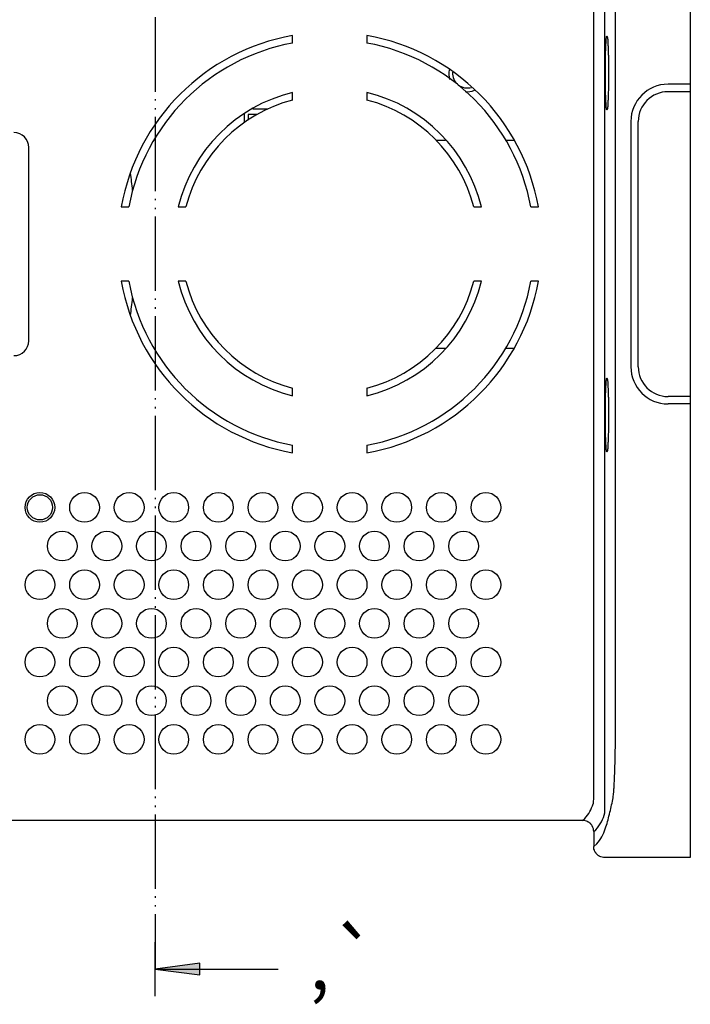
# Model space of a CAD drawing. Units: inches. Extents: x 865 to 1333, y -909 to -568.
# Drawn here: x 1085 to 1130, y -673 to -607 of the extents above; entities that cross this region are included whole.
import ezdxf

# ---------------------------------------------------------------- set-up
doc = ezdxf.new("R2010")
doc.units = ezdxf.units.IN
doc.linetypes.add('PHANTOM', pattern=[13, 10, -1, 0, -1, 0, -1])
doc.layers.add('1', color=7, linetype='Continuous')
doc.styles.add('CONVERTER_12', font='txt.shx', dxfattribs={"width": 0.9})
doc.dimstyles.get("Standard").update_dxf_attribs({"dimtxt": 0.18, "dimasz": 0.18, "dimexe": 0.18, "dimexo": 0.0625, "dimgap": 0.09, "dimtad": 0, "dimtih": 1, "dimtoh": 1, "dimdec": 4, "dimzin": 0, "dimdsep": 46, "dimtxsty": 'Standard', "dimcen": 0.09, "dimadec": 0, "dimazin": 0, "dimtfac": 1, "dimtdec": 4, "dimtofl": 0, "dimtmove": 0, "dimatfit": 3, "dimfxl": 1, "dimtolj": 1, "dimtzin": 0, "dimarcsym": 0})

# ---------------------------------------------------------------- blocks, each defined once
blk = doc.blocks.new('_O__', base_point=(1685.4553, -903.3069))
at = {"layer": '1', "linetype": 'Continuous'}
blk.add_hatch(color=2, dxfattribs=at).paths.add_polyline_path([(2193.8584, -1340.8824), (2187.8584, -1341.6723), (2193.8584, -1342.4623)])
at = {"color": 7, "linetype": 'Continuous'}
for p, q in [((2259.8584, -1161.6723), (2259.8584, -1326.6723)), ((2206.3584, -1217.1307), (2206.3584, -1216.1144)), ((2216.3584, -1216.1144), (2216.3584, -1217.1307)), ((2259.8584, -1222.6723), (2256.8584, -1222.6723)), ((2206.3584, -1224.8074), (2206.3584, -1223.7763)), ((2216.3584, -1223.7763), (2216.3584, -1224.8074)), ((2259.8584, -1223.6723), (2256.8584, -1223.6723)), ((2201.0182, -1225.9938), (2203.0202, -1225.9938)), ((2199.8584, -1227.8202), (2199.8584, -1226.6469)), ((2200.3691, -1226.7591), (2200.3691, -1227.5074)), ((2201.6457, -1226.7591), (2200.3691, -1226.7591)), ((2252.8584, -1260.6723), (2252.8584, -1227.6723)), ((2225.6192, -1230.1723), (2226.9151, -1230.1723)), ((2235.0089, -1230.1723), (2236.155, -1230.1723)), ((2183.3004, -1239.1723), (2184.3168, -1239.1723)), ((2190.9623, -1239.1723), (2191.9935, -1239.1723)), ((2230.7233, -1239.1723), (2231.7545, -1239.1723)), ((2238.4001, -1239.1723), (2239.4164, -1239.1723)), ((2184.3168, -1249.1723), (2183.3004, -1249.1723)), ((2191.9935, -1249.1723), (2190.9623, -1249.1723)), ((2231.7545, -1249.1723), (2230.7233, -1249.1723)), ((2239.4164, -1249.1723), (2238.4001, -1249.1723)), ((2225.6192, -1258.1723), (2226.9151, -1258.1723)), ((2235.0089, -1258.1723), (2236.155, -1258.1723)), ((2206.3584, -1264.5684), (2206.3584, -1263.5373)), ((2216.3584, -1263.5373), (2216.3584, -1264.5684)), ((2259.8584, -1264.6723), (2256.8584, -1264.6723)), ((2259.8584, -1265.6723), (2256.8584, -1265.6723)), ((2206.3584, -1272.2303), (2206.3584, -1271.214)), ((2216.3584, -1271.214), (2216.3584, -1272.2303)), ((2245.3593, -1321.6723), (2119.8584, -1321.6723)), ((2246.8584, -1323.171), (2246.8584, -1325.1737)), ((2259.8584, -1326.6723), (2248.3576, -1326.6723))]:
    blk.add_line(p, q, dxfattribs=at)
at = {"color": 2, "linetype": 'Continuous'}
for p, q in [((2248.3686, -1320.6505), (2248.3686, -1167.6938)), ((2246.87, -1318.4451), (2246.87, -1169.8996)), ((2249.7966, -1308.561), (2249.7966, -1179.7837)), ((2246.8321, -1319.4369), (2246.87, -1318.4451)), ((2245.3593, -1321.6723), (2245.6691, -1321.4213)), ((2246.8584, -1323.171), (2247.1677, -1322.9204)), ((2246.8584, -1325.1737), (2247.2825, -1324.8301))]:
    blk.add_line(p, q, dxfattribs=at)
at = {"color": 7, "linetype": 'Continuous'}
for centre, radius in [((2172.3584, -1279.5723), 2), ((2178.3584, -1279.5723), 2), ((2184.3584, -1279.5723), 2), ((2190.3584, -1279.5723), 2), ((2196.3584, -1279.5723), 2), ((2202.3584, -1279.5723), 2), ((2208.3584, -1279.5723), 2), ((2214.3584, -1279.5723), 2), ((2220.3584, -1279.5723), 2), ((2226.3584, -1279.5723), 2), ((2232.3584, -1279.5723), 2), ((2172.3584, -1279.5723), 1.7), ((2175.3584, -1284.7723), 2), ((2181.3584, -1284.7723), 2), ((2187.3584, -1284.7723), 2), ((2193.3584, -1284.7723), 2), ((2199.3584, -1284.7723), 2), ((2205.3584, -1284.7723), 2), ((2211.3584, -1284.7723), 2), ((2217.3584, -1284.7723), 2), ((2223.3584, -1284.7723), 2), ((2229.3584, -1284.7723), 2), ((2172.3584, -1289.9723), 2), ((2178.3584, -1289.9723), 2), ((2184.3584, -1289.9723), 2), ((2190.3584, -1289.9723), 2), ((2196.3584, -1289.9723), 2), ((2202.3584, -1289.9723), 2), ((2208.3584, -1289.9723), 2), ((2214.3584, -1289.9723), 2), ((2220.3584, -1289.9723), 2), ((2226.3584, -1289.9723), 2), ((2232.3584, -1289.9723), 2), ((2175.3584, -1295.1723), 2), ((2181.3584, -1295.1723), 2), ((2187.3584, -1295.1723), 2), ((2193.3584, -1295.1723), 2), ((2199.3584, -1295.1723), 2), ((2205.3584, -1295.1723), 2), ((2211.3584, -1295.1723), 2), ((2217.3584, -1295.1723), 2), ((2223.3584, -1295.1723), 2), ((2229.3584, -1295.1723), 2), ((2172.3584, -1300.3723), 2), ((2178.3584, -1300.3723), 2), ((2184.3584, -1300.3723), 2), ((2190.3584, -1300.3723), 2), ((2196.3584, -1300.3723), 2), ((2202.3584, -1300.3723), 2), ((2208.3584, -1300.3723), 2), ((2214.3584, -1300.3723), 2), ((2220.3584, -1300.3723), 2), ((2226.3584, -1300.3723), 2), ((2232.3584, -1300.3723), 2), ((2175.3584, -1305.5723), 2), ((2181.3584, -1305.5723), 2), ((2187.3584, -1305.5723), 2), ((2193.3584, -1305.5723), 2), ((2199.3584, -1305.5723), 2), ((2205.3584, -1305.5723), 2), ((2211.3584, -1305.5723), 2), ((2217.3584, -1305.5723), 2), ((2223.3584, -1305.5723), 2), ((2229.3584, -1305.5723), 2), ((2172.3584, -1310.7723), 2), ((2178.3584, -1310.7723), 2), ((2184.3584, -1310.7723), 2), ((2190.3584, -1310.7723), 2), ((2196.3584, -1310.7723), 2), ((2202.3584, -1310.7723), 2), ((2208.3584, -1310.7723), 2), ((2214.3584, -1310.7723), 2), ((2220.3584, -1310.7723), 2), ((2226.3584, -1310.7723), 2), ((2232.3584, -1310.7723), 2)]:
    blk.add_circle(centre, radius, dxfattribs=at)
for centre, radius, start, end in [((2211.3584, -1244.1723), 28.5, 100.104183, 169.895817), ((2211.3584, -1244.1723), 28.5, 10.104183, 79.895817), ((2211.3584, -1244.1723), 27.5, 100.475682, 169.524318), ((2211.3584, -1244.1723), 27.5, 10.475682, 79.524318), ((2229.8584, -1221.1723), 2.5, 170.108885, -159.506957), ((2229.8584, -1221.1723), 2, 177.068909, -73.530765), ((2229.8584, -1221.1723), 2.5, -96.289205, -67.430811), ((2256.8584, -1227.6723), 5, 90, 180), ((2211.3584, -1244.1723), 21, 103.774147, 166.225853), ((2211.3584, -1244.1723), 20, 104.477512, 165.522488), ((2211.3584, -1244.1723), 21, 13.774147, 76.225853), ((2211.3584, -1244.1723), 20, 14.477512, 75.522488), ((2256.8584, -1227.6723), 4, 90, 180), ((2119.8584, -1244.1723), 65.3783, 6.371685, 8.39453), ((2211.3584, -1244.1723), 28.5, -169.895817, -100.104183), ((2211.3584, -1244.1723), 27.5, -169.524318, -100.475682), ((2211.3584, -1244.1723), 21, -166.225853, -103.774147), ((2211.3584, -1244.1723), 20, -165.522488, -104.477512), ((2211.3584, -1244.1723), 20, -75.522488, -14.477512), ((2211.3584, -1244.1723), 28.5, -79.895817, -10.104183), ((2211.3584, -1244.1723), 21, -76.225853, -13.774147), ((2211.3584, -1244.1723), 27.5, -79.524318, -10.475682), ((2119.8584, -1244.1723), 65.3783, -8.450862, -6.371685), ((2256.8584, -1260.6723), 5, 180, -90), ((2256.8584, -1260.6723), 4, 180, -90)]:
    blk.add_arc(centre, radius, start, end, dxfattribs=at)
for points, knots in [([(2248.6408, -1226.1723), (2248.6145, -1226.0916), (2248.5619, -1225.9301), (2248.5393, -1225.6967), (2248.5272, -1225.4847), (2248.5204, -1225.2932), (2248.5104, -1225.1022), (2248.4982, -1224.8864), (2248.4862, -1224.6456), (2248.4749, -1224.3796), (2248.4655, -1224.1135), (2248.4573, -1223.8293), (2248.4501, -1223.527), (2248.4438, -1223.2066), (2248.4383, -1222.8863), (2248.4336, -1222.5566), (2248.4298, -1222.2176), (2248.4272, -1221.8692), (2248.4255, -1221.5208), (2248.425, -1221.1723), (2248.4255, -1220.8239), (2248.4272, -1220.4755), (2248.4298, -1220.1271), (2248.4336, -1219.788), (2248.4383, -1219.4584), (2248.4438, -1219.138), (2248.4501, -1218.8177), (2248.4573, -1218.5154), (2248.4655, -1218.2312), (2248.4749, -1217.9651), (2248.4862, -1217.6991), (2248.4982, -1217.4583), (2248.5104, -1217.2425), (2248.5204, -1217.0515), (2248.5272, -1216.86), (2248.5393, -1216.648), (2248.5619, -1216.4146), (2248.6145, -1216.2531), (2248.6408, -1216.1723)], [0, 0, 0, 0, 0.25399587, 0.50799084, 0.69983702, 0.89161082, 1.08268299, 1.27377786, 1.53991317, 1.80603914, 2.07238418, 2.33873238, 2.65913773, 2.97954259, 3.29988778, 3.62023265, 3.96865054, 4.31706877, 4.66550067, 5.01393234, 5.3623636, 5.71079507, 6.05921288, 6.40763035, 6.72797418, 7.04831833, 7.36872214, 7.68912646, 7.9554735, 8.22181739, 8.48794222, 8.75407638, 8.94517046, 9.13624183, 9.32801484, 9.51986023, 9.7738545, 10.02784968, 10.02784968, 10.02784968, 10.02784968]), ([(2248.6408, -1216.1723), (2248.667, -1216.2531), (2248.7196, -1216.4146), (2248.7422, -1216.648), (2248.7543, -1216.86), (2248.7611, -1217.0515), (2248.7711, -1217.2425), (2248.7833, -1217.4583), (2248.7953, -1217.6991), (2248.8067, -1217.9651), (2248.816, -1218.2312), (2248.8242, -1218.5154), (2248.8314, -1218.8177), (2248.8377, -1219.1381), (2248.8432, -1219.4584), (2248.848, -1219.788), (2248.8517, -1220.1271), (2248.8543, -1220.4755), (2248.856, -1220.8239), (2248.8565, -1221.1723), (2248.856, -1221.5208), (2248.8543, -1221.8692), (2248.8517, -1222.2176), (2248.848, -1222.5567), (2248.8432, -1222.8863), (2248.8377, -1223.2066), (2248.8314, -1223.527), (2248.8242, -1223.8293), (2248.816, -1224.1135), (2248.8067, -1224.3796), (2248.7953, -1224.6456), (2248.7833, -1224.8864), (2248.7711, -1225.1022), (2248.7611, -1225.2932), (2248.7543, -1225.4847), (2248.7422, -1225.6967), (2248.7196, -1225.9301), (2248.667, -1226.0916), (2248.6408, -1226.1723)], [0, 0, 0, 0, 0.25399587, 0.50799084, 0.69983702, 0.89161082, 1.08268299, 1.27377786, 1.53991317, 1.80603914, 2.07238418, 2.33873238, 2.65913773, 2.97954259, 3.29988778, 3.62023265, 3.96865054, 4.31706877, 4.66550067, 5.01393234, 5.3623636, 5.71079507, 6.05921288, 6.40763035, 6.72797418, 7.04831833, 7.36872214, 7.68912646, 7.9554735, 8.22181739, 8.48794222, 8.75407638, 8.94517046, 9.13624183, 9.32801484, 9.51986023, 9.7738545, 10.02784968, 10.02784968, 10.02784968, 10.02784968]), ([(2248.6408, -1272.1723), (2248.6145, -1272.0916), (2248.5619, -1271.9301), (2248.5393, -1271.6967), (2248.5272, -1271.4847), (2248.5204, -1271.2932), (2248.5104, -1271.1022), (2248.4982, -1270.8864), (2248.4862, -1270.6456), (2248.4749, -1270.3796), (2248.4655, -1270.1135), (2248.4573, -1269.8293), (2248.4501, -1269.527), (2248.4438, -1269.2066), (2248.4383, -1268.8863), (2248.4336, -1268.5566), (2248.4298, -1268.2176), (2248.4272, -1267.8692), (2248.4255, -1267.5208), (2248.425, -1267.1723), (2248.4255, -1266.8239), (2248.4272, -1266.4755), (2248.4298, -1266.1271), (2248.4336, -1265.788), (2248.4383, -1265.4584), (2248.4438, -1265.138), (2248.4501, -1264.8177), (2248.4573, -1264.5154), (2248.4655, -1264.2312), (2248.4749, -1263.9651), (2248.4862, -1263.6991), (2248.4982, -1263.4583), (2248.5104, -1263.2425), (2248.5204, -1263.0515), (2248.5272, -1262.86), (2248.5393, -1262.648), (2248.5619, -1262.4146), (2248.6145, -1262.2531), (2248.6408, -1262.1723)], [0, 0, 0, 0, 0.25399587, 0.50799084, 0.69983702, 0.89161082, 1.08268299, 1.27377786, 1.53991317, 1.80603914, 2.07238418, 2.33873238, 2.65913773, 2.97954259, 3.29988778, 3.62023265, 3.96865054, 4.31706877, 4.66550067, 5.01393234, 5.3623636, 5.71079507, 6.05921288, 6.40763035, 6.72797418, 7.04831833, 7.36872214, 7.68912646, 7.9554735, 8.22181739, 8.48794222, 8.75407638, 8.94517046, 9.13624183, 9.32801484, 9.51986023, 9.7738545, 10.02784968, 10.02784968, 10.02784968, 10.02784968]), ([(2248.6408, -1262.1723), (2248.667, -1262.2531), (2248.7196, -1262.4146), (2248.7422, -1262.648), (2248.7543, -1262.86), (2248.7611, -1263.0515), (2248.7711, -1263.2425), (2248.7833, -1263.4583), (2248.7953, -1263.6991), (2248.8067, -1263.9651), (2248.816, -1264.2312), (2248.8242, -1264.5154), (2248.8314, -1264.8177), (2248.8377, -1265.1381), (2248.8432, -1265.4584), (2248.848, -1265.788), (2248.8517, -1266.1271), (2248.8543, -1266.4755), (2248.856, -1266.8239), (2248.8565, -1267.1723), (2248.856, -1267.5208), (2248.8543, -1267.8692), (2248.8517, -1268.2176), (2248.848, -1268.5567), (2248.8432, -1268.8863), (2248.8377, -1269.2066), (2248.8314, -1269.527), (2248.8242, -1269.8293), (2248.816, -1270.1135), (2248.8067, -1270.3796), (2248.7953, -1270.6456), (2248.7833, -1270.8864), (2248.7711, -1271.1022), (2248.7611, -1271.2932), (2248.7543, -1271.4847), (2248.7422, -1271.6967), (2248.7196, -1271.9301), (2248.667, -1272.0916), (2248.6408, -1272.1723)], [0, 0, 0, 0, 0.25399587, 0.50799084, 0.69983702, 0.89161082, 1.08268299, 1.27377786, 1.53991317, 1.80603914, 2.07238418, 2.33873238, 2.65913773, 2.97954259, 3.29988778, 3.62023265, 3.96865054, 4.31706877, 4.66550067, 5.01393234, 5.3623636, 5.71079507, 6.05921288, 6.40763035, 6.72797418, 7.04831833, 7.36872214, 7.68912646, 7.9554735, 8.22181739, 8.48794222, 8.75407638, 8.94517046, 9.13624183, 9.32801484, 9.51986023, 9.7738545, 10.02784968, 10.02784968, 10.02784968, 10.02784968]), ([(2246.8584, -1323.171), (2246.8504, -1323.0523), (2246.8342, -1322.8149), (2246.7321, -1322.5535), (2246.6355, -1322.3815), (2246.5693, -1322.2833), (2246.4956, -1322.1908), (2246.415, -1322.1046), (2246.3282, -1322.0252), (2246.2356, -1321.9529), (2246.1376, -1321.8882), (2245.9671, -1321.7944), (2245.7092, -1321.6957), (2245.4759, -1321.6801), (2245.3593, -1321.6723)], [0, 0, 0, 0, 0.35525971, 0.71050658, 0.82884382, 0.94713161, 1.06525959, 1.1834124, 1.30067836, 1.41791906, 1.53529186, 1.652712, 2.00186788, 2.3510354, 2.3510354, 2.3510354, 2.3510354]), ([(2248.3576, -1326.6723), (2248.2389, -1326.6643), (2248.0016, -1326.6482), (2247.7401, -1326.5461), (2247.5681, -1326.4496), (2247.4697, -1326.3834), (2247.3771, -1326.3097), (2247.2909, -1326.2291), (2247.2114, -1326.1423), (2247.1392, -1326.0498), (2247.0744, -1325.9518), (2246.9806, -1325.7813), (2246.8818, -1325.5236), (2246.8662, -1325.2903), (2246.8584, -1325.1737)], [0, 0, 0, 0, 0.35517646, 0.71034021, 0.8287809, 0.94717216, 1.06540268, 1.18365799, 1.30089136, 1.41809937, 1.53543915, 1.65282632, 2.00192593, 2.35103722, 2.35103722, 2.35103722, 2.35103722])]:
    blk.add_open_spline(points, degree=3, knots=knots, dxfattribs=at)
at = {"color": 2, "linetype": 'Continuous'}
for points, knots in [([(2249.4355, -1318.844), (2249.4576, -1318.7078), (2249.5019, -1318.4354), (2249.537, -1318.082), (2249.5611, -1317.7872), (2249.5779, -1317.5509), (2249.5938, -1317.3146), (2249.6104, -1317.051), (2249.627, -1316.7599), (2249.6433, -1316.4414), (2249.6583, -1316.1228), (2249.6729, -1315.7827), (2249.6869, -1315.4211), (2249.7004, -1315.0379), (2249.7127, -1314.6547), (2249.7243, -1314.2592), (2249.7351, -1313.8515), (2249.7451, -1313.4316), (2249.7541, -1313.0116), (2249.7621, -1312.5902), (2249.7692, -1312.1673), (2249.7754, -1311.7429), (2249.7808, -1311.3185), (2249.788, -1310.6467), (2249.795, -1309.7275), (2249.796, -1308.9498), (2249.7966, -1308.561)], [0, 0, 0, 0, 0.41390225, 0.82780447, 1.06466195, 1.30151811, 1.53831595, 1.77511185, 2.09402407, 2.41293848, 2.73186184, 3.05078428, 3.43420647, 3.81762942, 4.20104544, 4.58446107, 5.00451351, 5.42456622, 5.8446184, 6.26467043, 6.6891166, 7.11356285, 7.53800841, 7.96245397, 9.12900999, 10.295566, 10.295566, 10.295566, 10.295566]), ([(2245.6691, -1321.4213), (2245.9143, -1321.1244), (2246.4047, -1320.5304), (2246.6517, -1319.8008), (2246.7751, -1319.436)], [0, 0, 0, 0, 1.14477281, 2.28964924, 2.28964924, 2.28964924, 2.28964924]), ([(2247.2825, -1324.8301), (2247.5212, -1324.5197), (2247.9987, -1323.8988), (2248.5365, -1322.5279), (2248.9952, -1320.8392), (2249.2887, -1319.5091), (2249.4355, -1318.844)], [0, 0, 0, 0, 1.16915102, 2.33825966, 4.3807184, 6.42317958, 6.42317958, 6.42317958, 6.42317958]), ([(2247.1677, -1322.9204), (2247.4385, -1322.5795), (2247.98, -1321.8976), (2248.2391, -1321.0662), (2248.3686, -1320.6505)], [0, 0, 0, 0, 1.29385921, 2.58785018, 2.58785018, 2.58785018, 2.58785018])]:
    blk.add_open_spline(points, degree=3, knots=knots, dxfattribs=at)
at = {"layer": '1', "color": 2, "linetype": 'PHANTOM'}
blk.add_line((2187.8584, -1146.6723), (2187.8584, -1341.6723), dxfattribs=at)
at = {"layer": '1', "color": 7, "linetype": 'Continuous'}
for p, q in [((2251.8584, -1227.6723), (2251.8584, -1260.6723)), ((2170.8584, -1257.1723), (2170.8584, -1231.1723)), ((2187.8584, -1345.3095), (2187.8584, -1338.0352))]:
    blk.add_line(p, q, dxfattribs=at)
at = {"layer": '1', "color": 2, "linetype": 'Continuous'}
for p, q in [((2193.8584, -1340.8824), (2187.8584, -1341.6723)), ((2193.8584, -1342.4623), (2193.8584, -1340.8824)), ((2187.8584, -1341.6723), (2193.8584, -1342.4623))]:
    blk.add_line(p, q, dxfattribs=at)
at = {"layer": '1', "color": 7, "linetype": 'Continuous'}
for centre, start, end in [((2168.8584, -1231.1723), 0, 90), ((2168.8584, -1257.1723), -90, 0)]:
    blk.add_arc(centre, 2, start, end, dxfattribs=at)
at = {"layer": '1', "color": 2, "insert": (2208.4345, -1341.6723), "char_height": 8, "attachment_point": 4, "style": 'CONVERTER_12'}
blk.add_mtext('‚`', dxfattribs=at)
at = {"layer": '1', "color": 2, "linetype": 'Continuous', "has_arrowhead": 0}
blk.add_leader([(2187.8584, -1341.6723), (2204.3933, -1341.6723), (2204.3934, -1341.6723)], dimstyle='Standard', dxfattribs=at)

msp = doc.modelspace()

# ---------------------------------------------------------------- block references
at = {"layer": '1', "xscale": 0.5, "yscale": 0.5, "zscale": 0.5}
msp.add_blockref('_O__', (842.728, -451.653), dxfattribs=at)

doc.saveas('drawing.dxf')
